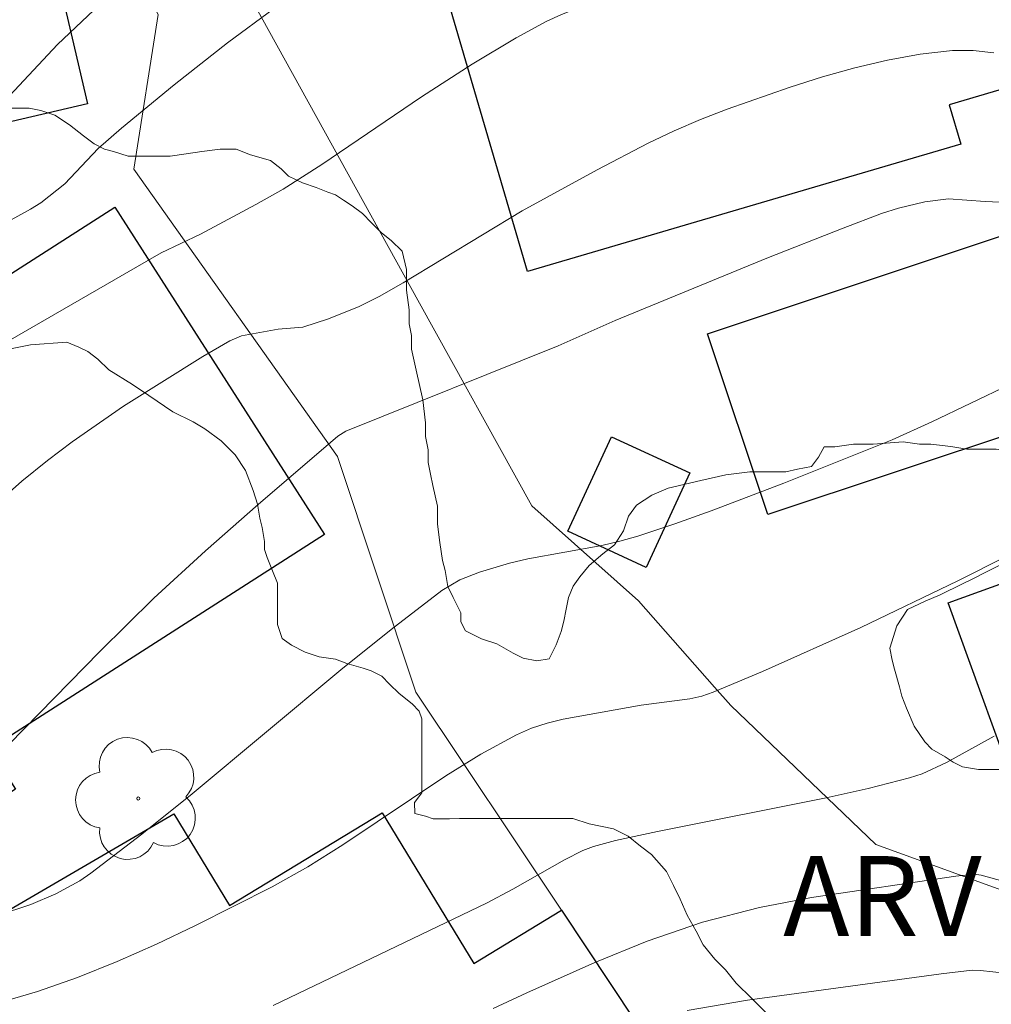
# Model space of a CAD drawing. Units: metres. Extents: x 281665 to 282181, y 1671015 to 1671579.
# Drawn here: x 282071 to 282089, y 1671362 to 1671381 of the extents above; entities that cross this region are included whole.
import ezdxf

# ---------------------------------------------------------------- set-up
doc = ezdxf.new("R2010")
doc.units = ezdxf.units.M
doc.header["$MEASUREMENT"] = 0
for name, color, linetype, lineweight, true_color in [('Arvores_Isoladas', 7, 'Continuous', 18, 0x00ff33), ('Curvas_Intermediarias', 7, 'Continuous', 9, 0x783c14), ('Curvas_Mestras', 7, 'Continuous', 20, 0x783c14), ('Topon_Vegetacao', 7, 'Continuous', 9, 0x00ff33), ('Vegetacao', 7, 'Orla8', 9, 0x00ff33)]:
    doc.layers.add(name, color=color, linetype=linetype, lineweight=lineweight, true_color=true_color)
doc.layers.add('Cerca', color=8, linetype='Cerca', lineweight=20)
doc.layers.add('Edificacoes', color=7, linetype='Continuous', lineweight=30)
doc.styles.add('Arial', font='arial.ttf', dxfattribs={"height": 1.5})
doc.styles.get("Standard").update_dxf_attribs({"font": 'arial.ttf'})
doc.linetypes.add('Cerca', pattern='A,10,0,["X",Standard,S=1,R=0,X=0,Y=-0.5],0.1', length=10.1)
doc.linetypes.add('Orla8', pattern='A,6,-0.5,["V",Standard,S=1,R=0,X=-0.5,Y=-1],-0.5,6,-0.5,["V",Standard,S=1,R=0,X=-0.5,Y=-1],-0.5', length=14)

# ---------------------------------------------------------------- blocks, each defined once
blk = doc.blocks.new('Arvore')
at = {"layer": 'Arvores_Isoladas'}
blk.add_lwpolyline([(-0.718, 0.493, 0.872324), (-0.722, -0.551, 0.862983), (0.284, -0.827, 0.900105), (0.89, 0.029, 0.863155), (0.262, 0.861, 0.882486)], format="xyb", close=True, dxfattribs=at)
blk.add_circle((0, 0), 0.0286, dxfattribs=at)

msp = doc.modelspace()

# ---------------------------------------------------------------- linework, layer by layer
at = {"layer": 'Cerca', "flags": 128}
for points in [[(282070.934, 1671386.263), (282073.824, 1671380.888), (282073.366, 1671377.993), (282077.186, 1671372.607), (282078.653, 1671368.189), (282081.382, 1671364.102), (282082.763, 1671362.021), (282077.421, 1671358.77), (282076.65, 1671358.31), (282074.699, 1671357.119), (282074.249, 1671356.839), (282070.698, 1671354.681), (282063.641, 1671356.045), (282055.689, 1671358.931), (282051.93, 1671350.009), (282051.9, 1671347.426), (282051.896, 1671347.235)], [(282113.277, 1671369.234), (282111.822, 1671370.062), (282111.263, 1671369.604), (282110.401, 1671368.022), (282108.513, 1671367.138), (282106.482, 1671366.629), (282106.131, 1671366.542), (282104.792, 1671365.792), (282103.847, 1671364.427), (282102.934, 1671363.531), (282100.693, 1671362.992), (282097.433, 1671362.597), (282094.743, 1671363.043), (282090.983, 1671363.993), (282087.277, 1671365.333), (282084.556, 1671367.94), (282084.255, 1671368.281), (282082.826, 1671369.903), (282080.825, 1671371.684), (282078.724, 1671375.483), (282074.708, 1671382.742)]]:
    msp.add_lwpolyline(points, dxfattribs=at)
at = {"layer": 'Curvas_Intermediarias', "flags": 128}
for points, elevation in [([(282070.311, 1671378.596), (282071.939, 1671380.331), (282072.85, 1671381.196), (282074.011, 1671382.24), (282076.818, 1671384.686), (282077.283, 1671385.033), (282077.742, 1671385.307), (282080.486, 1671386.673), (282083.008, 1671387.884), (282084.955, 1671388.758), (282086.626, 1671389.437), (282087.756, 1671389.835), (282088.378, 1671389.994), (282089.974, 1671390.263)], 123), ([(282069.915, 1671376.41), (282071.43, 1671377.244), (282071.625, 1671377.364), (282072.073, 1671377.719), (282072.701, 1671378.38), (282073.135, 1671378.759), (282074.12, 1671379.571), (282075.124, 1671380.359), (282076.003, 1671381.008), (282077.348, 1671381.946), (282078.272, 1671382.534), (282078.819, 1671382.837), (282083.903, 1671385.309), (282086.488, 1671386.591), (282087.529, 1671387.089), (282088.036, 1671387.306), (282088.728, 1671387.556), (282089.211, 1671387.68), (282092.428, 1671388.239)], 124), ([(282089.488, 1671380.171), (282089.101, 1671380.219), (282088.714, 1671380.217), (282088.106, 1671380.146), (282087.495, 1671380.035), (282086.885, 1671379.891), (282086.277, 1671379.721), (282085.673, 1671379.531), (282084.487, 1671379.118), (282083.987, 1671378.924), (282083.495, 1671378.709), (282083.009, 1671378.477), (282082.05, 1671377.98), (282080.647, 1671377.213), (282078.418, 1671375.859), (282077.964, 1671375.605), (282077.594, 1671375.421), (282077.018, 1671375.188), (282076.538, 1671375.033), (282076.072, 1671374.992), (282075.383, 1671374.869), (282075.164, 1671374.778), (282074.662, 1671374.484), (282073.175, 1671373.552), (282072.213, 1671372.883), (282071.747, 1671372.532), (282071.268, 1671372.145), (282070.802, 1671371.74)], 126), ([(282070.738, 1671366.925), (282072.731, 1671368.953), (282073.744, 1671369.949), (282074.711, 1671370.839), (282075.695, 1671371.71), (282077.19, 1671372.99), (282077.342, 1671373.083), (282081.322, 1671374.681), (282082.391, 1671375.159), (282085.236, 1671376.325), (282086.666, 1671376.889), (282087.384, 1671377.16), (282087.703, 1671377.264), (282088.193, 1671377.38), (282088.637, 1671377.437), (282089.328, 1671377.386), (282091.506, 1671377.289)], 127), ([(282089.79, 1671373.957), (282088.325, 1671373.254), (282087.583, 1671372.922), (282085.555, 1671372.105), (282084.192, 1671371.588), (282083.506, 1671371.344), (282082.816, 1671371.114), (282082.479, 1671371.018), (282082.137, 1671370.942), (282080.752, 1671370.69), (282080.412, 1671370.607), (282079.844, 1671370.44), (282079.478, 1671370.294), (282079.143, 1671370.096), (282078.188, 1671369.365), (282077.248, 1671368.609), (282074.459, 1671366.286), (282073.518, 1671365.529), (282072.562, 1671364.798), (282072.352, 1671364.655), (282071.905, 1671364.41), (282071.433, 1671364.209), (282070.808, 1671364.005)], 128), ([(282070.455, 1671362.299), (282070.811, 1671362.36), (282071.564, 1671362.581), (282072.313, 1671362.844), (282073.056, 1671363.143), (282073.794, 1671363.469), (282074.524, 1671363.816), (282075.957, 1671364.541), (282076.629, 1671364.916), (282077.284, 1671365.327), (282079.214, 1671366.621), (282079.869, 1671367.026), (282080.54, 1671367.392), (282080.821, 1671367.514), (282081.114, 1671367.608), (282081.416, 1671367.682), (282082.875, 1671367.948), (282083.792, 1671368.064), (282084.015, 1671368.116), (282084.23, 1671368.189), (282085.155, 1671368.578), (282086.995, 1671369.401), (282088.815, 1671370.274), (282090.611, 1671371.182)], 129), ([(282090.833, 1671364.321), (282089.252, 1671364.761), (282089.121, 1671364.779), (282088.775, 1671364.742), (282086.069, 1671364.341), (282085.094, 1671364.153), (282084.03, 1671363.877), (282082.988, 1671363.526), (282082.008, 1671363.121), (282080.733, 1671362.557), (282080.101, 1671362.262)], 131), ([(282089.703, 1671362.922), (282089.24, 1671362.975), (282089.084, 1671362.979), (282088.499, 1671362.913), (282084.871, 1671362.415), (282083.742, 1671362.224)], 132)]:
    msp.add_lwpolyline(points, dxfattribs=dict(at, elevation=elevation))
at = {"layer": 'Curvas_Mestras', "flags": 128}
for points, elevation in [([(282071.008, 1671374.77), (282073.878, 1671376.422), (282074.617, 1671376.775), (282075.654, 1671377.329), (282076.165, 1671377.619), (282076.891, 1671378.077), (282078.762, 1671379.345), (282079.71, 1671379.959), (282080.532, 1671380.454), (282081.095, 1671380.757), (282081.383, 1671380.893), (282083.732, 1671381.821), (282085.806, 1671382.593), (282086.849, 1671382.952), (282087.895, 1671383.282), (282088.945, 1671383.579), (282089.231, 1671383.626), (282089.523, 1671383.629)], 125), ([(282075.979, 1671362.315), (282079.98, 1671364.236), (282080.473, 1671364.495), (282081.438, 1671365.049), (282081.782, 1671365.22), (282081.982, 1671365.296), (282082.396, 1671365.41), (282083.183, 1671365.58), (282086.348, 1671366.207), (282087.131, 1671366.384), (282087.908, 1671366.584), (282088.146, 1671366.662), (282088.604, 1671366.873), (282089.493, 1671367.366)], 130)]:
    msp.add_lwpolyline(points, dxfattribs=dict(at, elevation=elevation))
at = {"layer": 'Edificacoes', "flags": 128}
for points in [[(282070.838, 1671386.311), (282072.496, 1671379.216), (282065.025, 1671377.474), (282063.369, 1671384.573)], [(282078.601, 1671383.39), (282087, 1671385.851), (282088.054, 1671382.26), (282091.352, 1671383.228), (282092.227, 1671380.251), (282088.651, 1671379.201), (282088.868, 1671378.461), (282080.747, 1671376.077)], [(282084.123, 1671374.907), (282091.116, 1671377.236), (282091.01, 1671377.557), (282093.618, 1671378.425), (282094.854, 1671374.713), (282085.254, 1671371.517)], [(282073.009, 1671377.277), (282076.939, 1671371.147), (282070.668, 1671367.127), (282071.151, 1671366.374), (282069.253, 1671365.158), (282067.119, 1671368.486), (282069.049, 1671369.723), (282067.617, 1671371.959), (282070.063, 1671373.527), (282069.214, 1671374.851)], [(282088.635, 1671369.865), (282098.501, 1671373.431), (282099.965, 1671369.379), (282095.592, 1671367.8), (282096.228, 1671366.038), (282093.824, 1671365.17), (282093.188, 1671366.931), (282090.103, 1671365.817)], [(282081.502, 1671371.205), (282082.319, 1671372.978), (282083.791, 1671372.298), (282082.974, 1671370.528)], [(282076.65, 1671358.31), (282074.699, 1671357.119), (282073.822, 1671358.558), (282071.362, 1671357.06), (282070.517, 1671359.323), (282069.764, 1671363.375), (282074.115, 1671365.908), (282075.162, 1671364.189), (282078.022, 1671365.93), (282079.742, 1671363.104), (282081.382, 1671364.102), (282082.763, 1671362.021), (282077.421, 1671358.77)]]:
    msp.add_lwpolyline(points, close=True, dxfattribs=at)
at = {"layer": 'Vegetacao', "flags": 128}
msp.add_lwpolyline([(282061.16, 1671363.33), (282060.968, 1671363.521), (282060.771, 1671363.767), (282060.61, 1671363.982), (282060.335, 1671364.256), (282059.97, 1671364.516), (282059.601, 1671364.78), (282059.352, 1671364.929), (282059.059, 1671365.124), (282058.878, 1671365.214), (282058.651, 1671365.348), (282058.503, 1671365.445), (282058.318, 1671365.539), (282058.231, 1671365.711), (282058.185, 1671366.022), (282058.185, 1671366.314), (282058.184, 1671366.465), (282058.184, 1671366.691), (282058.184, 1671366.882), (282058.184, 1671367.173), (282058.285, 1671367.426), (282058.335, 1671367.629), (282058.385, 1671367.829), (282058.565, 1671368.1), (282058.704, 1671368.285), (282058.853, 1671368.584), (282059.034, 1671368.947), (282059.133, 1671369.146), (282059.234, 1671369.348), (282059.327, 1671369.582), (282059.327, 1671369.862), (282059.327, 1671370.263), (282059.326, 1671370.492), (282059.326, 1671370.661), (282059.326, 1671371.026), (282059.282, 1671371.201), (282059.239, 1671371.417), (282059.191, 1671371.702), (282059.141, 1671372), (282059.141, 1671372.182), (282059.097, 1671372.354), (282059.097, 1671372.539), (282059.011, 1671372.799), (282058.968, 1671372.927), (282058.847, 1671373.174), (282058.847, 1671373.35), (282058.946, 1671373.549), (282059.039, 1671373.827), (282059.133, 1671374.017), (282059.263, 1671374.19), (282059.506, 1671374.383), (282059.668, 1671374.545), (282059.87, 1671374.647), (282060.173, 1671374.748), (282060.377, 1671374.799), (282060.564, 1671374.893), (282060.714, 1671374.893), (282060.815, 1671375.094), (282060.765, 1671375.338), (282060.715, 1671375.536), (282060.483, 1671375.767), (282060.396, 1671375.855), (282060.116, 1671376.086), (282059.907, 1671376.242), (282059.805, 1671376.293), (282059.655, 1671376.343), (282059.437, 1671376.343), (282059.235, 1671376.343), (282058.934, 1671376.393), (282058.734, 1671376.494), (282058.497, 1671376.684), (282058.454, 1671376.909), (282058.454, 1671377.328), (282058.506, 1671377.541), (282058.621, 1671377.829), (282058.781, 1671378.149), (282058.981, 1671378.35), (282059.168, 1671378.583), (282059.508, 1671378.828), (282059.978, 1671379.063), (282060.326, 1671379.212), (282060.557, 1671379.305), (282060.811, 1671379.39), (282061.044, 1671379.484), (282061.278, 1671379.577), (282061.496, 1671379.621), (282061.879, 1671379.669), (282062.233, 1671379.72), (282062.595, 1671379.768), (282062.939, 1671379.768), (282063.262, 1671379.677), (282063.513, 1671379.376), (282063.715, 1671379.123), (282063.855, 1671378.89), (282064.106, 1671378.439), (282064.357, 1671378.139), (282064.508, 1671377.938), (282064.661, 1671377.734), (282064.756, 1671377.544), (282064.907, 1671377.344), (282064.999, 1671377.115), (282065.046, 1671376.974), (282065.147, 1671376.773), (282065.479, 1671376.677), (282065.683, 1671376.677), (282066.01, 1671376.678), (282066.316, 1671376.678), (282066.643, 1671376.678), (282066.876, 1671376.678), (282067.182, 1671376.679), (282067.418, 1671376.726), (282067.634, 1671376.769), (282067.869, 1671376.817), (282068.152, 1671376.911), (282068.553, 1671377.162), (282068.703, 1671377.313), (282068.998, 1671377.558), (282069.149, 1671377.708), (282069.328, 1671377.978), (282069.476, 1671378.423), (282069.573, 1671378.617), (282069.718, 1671378.81), (282069.912, 1671378.907), (282070.082, 1671379.044), (282070.384, 1671379.087), (282070.6, 1671379.087), (282070.825, 1671379.135), (282070.975, 1671379.135), (282071.176, 1671379.136), (282071.405, 1671379.136), (282071.621, 1671379.093), (282071.883, 1671379.006), (282072.16, 1671378.823), (282072.423, 1671378.614), (282072.624, 1671378.464), (282072.82, 1671378.366), (282072.983, 1671378.326), (282073.258, 1671378.235), (282073.458, 1671378.235), (282073.762, 1671378.236), (282074.047, 1671378.236), (282074.349, 1671378.279), (282074.643, 1671378.322), (282074.986, 1671378.365), (282075.285, 1671378.366), (282075.553, 1671378.259), (282075.927, 1671378.153), (282076.131, 1671378), (282076.268, 1671377.864), (282076.526, 1671377.735), (282076.786, 1671377.649), (282077.004, 1671377.562), (282077.148, 1671377.514), (282077.3, 1671377.413), (282077.462, 1671377.305), (282077.652, 1671377.161), (282077.825, 1671376.989), (282078.012, 1671376.799), (282078.194, 1671376.654), (282078.395, 1671376.453), (282078.481, 1671376.111), (282078.481, 1671375.724), (282078.528, 1671375.354), (282078.528, 1671375.092), (282078.572, 1671374.876), (282078.572, 1671374.617), (282078.659, 1671374.228), (282078.787, 1671373.672), (282078.836, 1671373.236), (282078.836, 1671372.981), (282078.887, 1671372.731), (282078.887, 1671372.495), (282078.93, 1671372.279), (282078.974, 1671372.063), (282079.061, 1671371.674), (282079.061, 1671371.341), (282079.105, 1671370.995), (282079.154, 1671370.656), (282079.201, 1671370.469), (282079.251, 1671370.169), (282079.353, 1671369.965), (282079.497, 1671369.679), (282079.497, 1671369.508), (282079.586, 1671369.338), (282079.884, 1671369.19), (282080.172, 1671369.095), (282080.476, 1671368.921), (282080.668, 1671368.825), (282080.921, 1671368.775), (282081.154, 1671368.818), (282081.283, 1671369.078), (282081.378, 1671369.326), (282081.428, 1671369.524), (282081.473, 1671369.746), (282081.516, 1671369.962), (282081.602, 1671370.178), (282081.73, 1671370.35), (282081.9, 1671370.564), (282082.159, 1671370.781), (282082.375, 1671370.954), (282082.547, 1671371.212), (282082.64, 1671371.489), (282082.791, 1671371.692), (282083.079, 1671371.884), (282083.381, 1671372.014), (282083.999, 1671372.157), (282084.466, 1671372.261), (282084.915, 1671372.318), (282085.278, 1671372.318), (282085.589, 1671372.319), (282085.806, 1671372.371), (282086.073, 1671372.418), (282086.204, 1671372.592), (282086.305, 1671372.788), (282086.505, 1671372.788), (282086.859, 1671372.839), (282087.229, 1671372.839), (282087.791, 1671372.883), (282088.094, 1671372.84), (282088.31, 1671372.84), (282088.68, 1671372.796), (282088.98, 1671372.747), (282089.331, 1671372.747), (282089.532, 1671372.747), (282089.863, 1671372.698), (282090.122, 1671372.698), (282090.552, 1671372.57), (282090.853, 1671372.484), (282091.07, 1671372.31), (282091.245, 1671372.136), (282091.288, 1671371.921), (282091.245, 1671371.706), (282091.115, 1671371.49), (282090.856, 1671371.316), (282090.511, 1671371.1), (282090.226, 1671370.957), (282089.928, 1671370.758), (282089.701, 1671370.622), (282089.353, 1671370.448), (282089.093, 1671370.317), (282088.901, 1671370.221), (282088.483, 1671370.012), (282088.2, 1671369.898), (282087.873, 1671369.737), (282087.673, 1671369.436), (282087.537, 1671369.013), (282087.581, 1671368.792), (282087.625, 1671368.62), (282087.718, 1671368.291), (282087.763, 1671368.113), (282087.851, 1671367.892), (282087.997, 1671367.554), (282088.194, 1671367.258), (282088.329, 1671367.124), (282088.576, 1671366.976), (282088.724, 1671366.878), (282088.903, 1671366.788), (282089.199, 1671366.739), (282089.445, 1671366.739), (282089.67, 1671366.739), (282090.015, 1671366.74), (282090.462, 1671366.79), (282090.689, 1671366.835), (282090.938, 1671366.885), (282091.188, 1671366.886), (282091.463, 1671366.932), (282091.728, 1671366.976), (282092.115, 1671367.025), (282092.467, 1671367.113), (282092.686, 1671367.157), (282092.925, 1671367.205), (282093.221, 1671367.255), (282093.629, 1671367.357), (282093.983, 1671367.459), (282094.185, 1671367.56), (282094.488, 1671367.611), (282094.951, 1671367.663), (282095.15, 1671367.663), (282095.354, 1671367.612), (282095.631, 1671367.612), (282096.039, 1671367.511), (282096.238, 1671367.461), (282096.419, 1671367.371), (282096.618, 1671367.321), (282096.795, 1671367.145), (282097.076, 1671366.96), (282097.252, 1671366.829), (282097.296, 1671366.572), (282097.296, 1671366.356), (282097.204, 1671365.933), (282097.154, 1671365.685), (282097.109, 1671365.458), (282097.067, 1671365.16), (282097.024, 1671364.9), (282096.981, 1671364.684), (282096.849, 1671364.331), (282096.752, 1671364.041), (282096.552, 1671363.79), (282096.233, 1671363.577), (282095.979, 1671363.475), (282095.745, 1671363.381), (282095.523, 1671363.292), (282095.083, 1671363.194), (282094.477, 1671363.042), (282093.962, 1671362.887), (282093.628, 1671362.719), (282093.291, 1671362.607), (282092.831, 1671362.434), (282092.372, 1671362.261), (282091.919, 1671362.147), (282091.657, 1671362.095), (282091.374, 1671362.038), (282091.061, 1671361.985), (282090.71, 1671361.935), (282090.305, 1671361.783), (282090.057, 1671361.733), (282089.739, 1671361.687), (282089.292, 1671361.637), (282088.884, 1671361.535), (282088.636, 1671361.485), (282088.381, 1671361.433), (282088.179, 1671361.383), (282087.88, 1671361.333), (282087.608, 1671361.287), (282087.238, 1671361.243), (282086.861, 1671361.242), (282086.512, 1671361.329), (282086.25, 1671361.416), (282085.993, 1671361.544), (282085.817, 1671361.677), (282085.623, 1671361.822), (282085.475, 1671361.969), (282085.21, 1671362.19), (282084.949, 1671362.451), (282084.661, 1671362.738), (282084.46, 1671362.989), (282084.26, 1671363.189), (282084.039, 1671363.454), (282083.911, 1671363.711), (282083.739, 1671364.01), (282083.611, 1671364.309), (282083.481, 1671364.568), (282083.351, 1671364.827), (282083.072, 1671365.15), (282082.868, 1671365.303), (282082.636, 1671365.489), (282082.356, 1671365.631), (282081.902, 1671365.721), (282081.599, 1671365.822), (282081.245, 1671365.821), (282080.933, 1671365.821), (282080.653, 1671365.821), (282080.445, 1671365.821), (282080.108, 1671365.82), (282079.797, 1671365.82), (282079.649, 1671365.82), (282079.473, 1671365.82), (282079.287, 1671365.819), (282078.981, 1671365.819), (282078.836, 1671365.867), (282078.636, 1671365.917), (282078.628, 1671366.123), (282078.768, 1671366.306), (282078.768, 1671366.507), (282078.767, 1671366.732), (282078.767, 1671366.96), (282078.767, 1671367.133), (282078.767, 1671367.349), (282078.767, 1671367.536), (282078.766, 1671367.689), (282078.717, 1671367.836), (282078.584, 1671367.969), (282078.339, 1671368.164), (282078.161, 1671368.342), (282078.015, 1671368.488), (282077.814, 1671368.588), (282077.667, 1671368.637), (282077.361, 1671368.725), (282077.145, 1671368.811), (282076.839, 1671368.854), (282076.58, 1671368.94), (282076.32, 1671369.07), (282076.147, 1671369.199), (282076.061, 1671369.457), (282076.061, 1671369.712), (282076.061, 1671369.928), (282076.06, 1671370.23), (282075.968, 1671370.464), (282075.868, 1671370.713), (282075.818, 1671370.863), (282075.818, 1671371.012), (282075.774, 1671371.279), (282075.73, 1671371.452), (282075.687, 1671371.711), (282075.601, 1671371.969), (282075.458, 1671372.347), (282075.264, 1671372.637), (282075.002, 1671372.899), (282074.697, 1671373.128), (282074.481, 1671373.257), (282074.1, 1671373.447), (282073.645, 1671373.75), (282073.339, 1671373.954), (282072.896, 1671374.23), (282072.692, 1671374.434), (282072.505, 1671374.574), (282072.334, 1671374.659), (282072.111, 1671374.748), (282071.427, 1671374.698), (282070.896, 1671374.592), (282070.436, 1671374.304), (282070.004, 1671373.933), (282069.674, 1671373.602), (282069.18, 1671373.169), (282069.007, 1671372.938), (282068.795, 1671372.726), (282068.649, 1671372.53), (282068.56, 1671372.307), (282068.429, 1671372.045), (282068.387, 1671371.705), (282068.346, 1671371.366), (282068.303, 1671371.062), (282068.258, 1671370.627), (282068.309, 1671370.324), (282068.355, 1671370.139), (282068.445, 1671370.004), (282068.543, 1671369.809), (282068.632, 1671369.631), (282068.767, 1671369.451), (282068.965, 1671369.156), (282069.159, 1671368.817), (282069.248, 1671368.639), (282069.443, 1671368.346), (282069.644, 1671368.046), (282069.795, 1671367.845), (282069.994, 1671367.499), (282070.126, 1671367.192), (282070.169, 1671366.978), (282070.169, 1671366.588), (282070.169, 1671366.37), (282070.09, 1671366.054), (282070.004, 1671365.794), (282069.872, 1671365.441), (282069.823, 1671365.244), (282069.775, 1671365.05), (282069.643, 1671364.742), (282069.643, 1671364.5), (282069.643, 1671364.191), (282069.643, 1671363.973), (282069.688, 1671363.622), (282069.775, 1671363.361), (282070.013, 1671363.079), (282070.228, 1671362.758), (282070.487, 1671362.499), (282070.656, 1671362.386), (282070.769, 1671362.218), (282070.94, 1671361.933), (282071.046, 1671361.669), (282071.046, 1671361.296), (282071.046, 1671360.9), (282070.914, 1671360.459), (282070.865, 1671360.262), (282070.817, 1671360.069), (282070.686, 1671359.763), (282070.423, 1671359.413), (282070.181, 1671359.219), (282070.031, 1671359.069), (282069.592, 1671358.85), (282069.136, 1671358.793), (282068.767, 1671358.793), (282068.539, 1671358.792), (282068.316, 1671358.848), (282068.11, 1671358.899), (282067.671, 1671359.146), (282067.395, 1671359.467), (282067.26, 1671359.691), (282067.063, 1671359.987), (282066.848, 1671360.415), (282066.597, 1671360.716), (282066.44, 1671360.925), (282066.215, 1671361.206), (282065.87, 1671361.493), (282065.657, 1671361.652), (282065.431, 1671361.878), (282065.186, 1671361.977), (282064.882, 1671362.107), (282064.663, 1671362.238), (282064.366, 1671362.387), (282064.086, 1671362.48), (282063.84, 1671362.579), (282063.615, 1671362.668), (282063.341, 1671362.854), (282063.089, 1671362.904), (282062.868, 1671362.904), (282062.619, 1671362.853), (282062.39, 1671362.852), (282062.156, 1671362.901), (282061.927, 1671362.999), (282061.683, 1671362.999), (282061.49, 1671363.178), (282061.319, 1671363.351)], close=True, dxfattribs=at)

# ---------------------------------------------------------------- block references
at = {"layer": 'Arvores_Isoladas'}
msp.add_blockref('Arvore', (282073.45, 1671366.197), dxfattribs=at)

# ---------------------------------------------------------------- texts
at = {"layer": 'Topon_Vegetacao', "style": 'Arial'}
msp.add_text('ARV', height=1.5, dxfattribs=at).set_placement((282085.539, 1671363.619))

doc.saveas('drawing.dxf')
